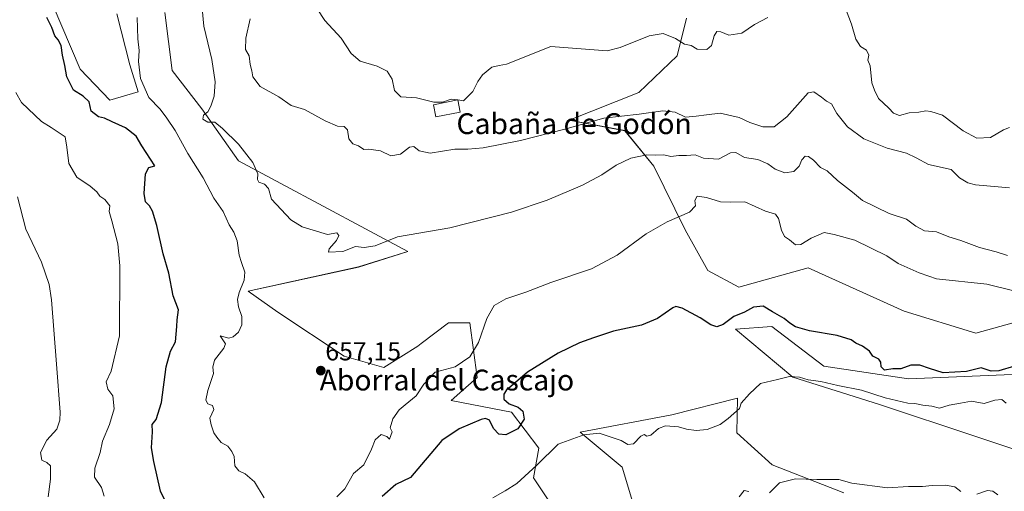
# Model space of a CAD drawing. Units: metres. Extents: x 621618 to 625086, y 4699420 to 4701794.
# Drawn here: x 622053 to 622432, y 4699878 to 4700059 of the extents above; entities that cross this region are included whole.
import ezdxf
from ezdxf.enums import TextEntityAlignment as Align

# ---------------------------------------------------------------- set-up
doc = ezdxf.new("R2010")
doc.units = ezdxf.units.M
doc.header["$MEASUREMENT"] = 0
for name, color, linetype, lineweight in [('Carátula', 7, 'Continuous', 5), ('Cultivos herbáceos CxS', 92, 'Continuous', 0), ('Curva de nivel maestra', 36, 'Continuous', 30), ('Curva de nivel normal', 36, 'Continuous', 0), ('Edificación', 1, 'Continuous', 13), ('Edificación Cxs', 1, 'Continuous', 13), ('Matorral CxS', 135, 'Continuous', 0), ('Punto de cota en terreno', 7, 'Continuous', 0), ('Rótulo de punto de cota en terreno', 19, 'Continuous', 0), ('Texto cartográfico', 19, 'Continuous', 0)]:
    doc.layers.add(name, color=color, linetype=linetype, lineweight=lineweight)
doc.styles.add('Arial', font='txt', dxfattribs={"height": 0.2})

# ---------------------------------------------------------------- blocks, each defined once
blk = doc.blocks.new('*U150')
at = {"layer": 'Cultivos herbáceos CxS', "color": 92, "linetype": 'Continuous', "lineweight": 0}
for points in [[(622309.4967, 4700059.7153, 670.6645), (622305.8559, 4700045.1531, 668.9476), (622291.0945, 4700031.1475, 666.7592), (622264.3535, 4700020.3967, 664.834), (622285.7643, 4700016.4037, 661.9973), (622296.9229, 4700002.7249, 658.16), (622309.0005, 4699978.2741, 653.9938), (622317.6711, 4699962.6253, 651.6842), (622329.6141, 4699956.1646, 650.7882), (622356.3969, 4699963.6339, 652.0797), (622393.3633, 4699946.9445, 651.6891), (622421.0129, 4699938.4927, 651.622), (622439.5097, 4699943.5739, 652.4058)], [(622434.9815, 4699922.5012, 648.1649), (622395.0027, 4699920.8247, 646.7752), (622362.4763, 4699925.6921, 647.1925), (622342.3785, 4699941.0439, 648.7883), (622328.4287, 4699940.0455, 649.2199), (622350.5143, 4699921.5711, 644.7379), (622383.8259, 4699911.0085, 644.3482), (622420.9973, 4699898.6422, 642.8949), (622444.0679, 4699890.9875, 642.4184)], [(622370.1085, 4699876.9965, 638.1084), (622342.5109, 4699887.7073, 641.0822), (622328.8451, 4699900.0519, 642.3922), (622329.1293, 4699913.3937, 644.8513), (622303.8865, 4699907.0213, 645.6355), (622268.4847, 4699900.3842, 644.5858), (622284.7233, 4699886.8373, 641.9872), (622290.2851, 4699868.5675, 640.4869)], [(622261.5043, 4699866.5151, 640.643), (622250.5247, 4699882.7719, 643.353), (622252.6477, 4699894.2089, 644.9964), (622242.1301, 4699908.0557, 650.5766), (622218.8793, 4699912.4863, 651.3654), (622228.8443, 4699921.3483, 651.3267), (622226.0765, 4699942.3953, 656.4034), (622217.7727, 4699942.3953, 658.2449), (622207.3253, 4699934.4979, 656.8046), (622205.9475, 4699933.4565, 656.7837), (622192.8895, 4699925.2951, 656.9631), (622177.6553, 4699929.6475, 656.9439), (622152.0835, 4699946.5137, 656.5159), (622140.6579, 4699954.6749, 656.1759), (622183.0965, 4699963.9249, 658.4694), (622202.1395, 4699969.9102, 658.985), (622136.8501, 4700004.7305, 659.0698), (622122.7043, 4700024.8615, 660.121), (622111.2787, 4700039.5515, 659.1801), (622108.5585, 4700061.8591, 659.2217)], [(622090.0597, 4700061.3148, 653.1552), (622094.9563, 4700041.7277, 654.5945), (622098.2205, 4700031.3901, 654.5318), (622087.3389, 4700028.1255, 651.626), (622075.9133, 4700040.0952, 651.1746), (622061.7677, 4700073.2841, 651.1848)]]:
    blk.add_polyline3d(points, dxfattribs=at)
blk = doc.blocks.new('*U151')
at = {"layer": 'Matorral CxS', "color": 135, "linetype": 'Continuous', "lineweight": 0}
for points in [[(622061.7677, 4700073.2841, 651.1848), (622075.9133, 4700040.0952, 651.1746), (622087.3389, 4700028.1255, 651.626), (622098.2205, 4700031.3901, 654.5318), (622094.9563, 4700041.7277, 654.5945), (622090.0597, 4700061.3148, 653.1552)], [(622108.5585, 4700061.8591, 659.2217), (622111.2787, 4700039.5515, 659.1801), (622122.7043, 4700024.8615, 660.121), (622136.8501, 4700004.7305, 659.0698), (622202.1395, 4699969.9102, 658.985), (622183.0965, 4699963.9249, 658.4694), (622140.6579, 4699954.6749, 656.1759), (622152.0835, 4699946.5137, 656.5159), (622177.6553, 4699929.6475, 656.9439), (622192.8895, 4699925.2951, 656.9631), (622205.9475, 4699933.4565, 656.7837), (622207.3253, 4699934.4979, 656.8046), (622217.7727, 4699942.3953, 658.2449), (622226.0765, 4699942.3953, 656.4034), (622228.8443, 4699921.3483, 651.3267), (622218.8793, 4699912.4863, 651.3654), (622242.1301, 4699908.0557, 650.5766), (622252.6477, 4699894.2089, 644.9964), (622250.5247, 4699882.7719, 643.353), (622261.5043, 4699866.5151, 640.643)], [(622290.2851, 4699868.5675, 640.4869), (622284.7233, 4699886.8373, 641.9872), (622268.4847, 4699900.3842, 644.5858), (622303.8865, 4699907.0213, 645.6355), (622329.1293, 4699913.3937, 644.8513), (622328.8451, 4699900.0519, 642.3922), (622342.5109, 4699887.7073, 641.0822), (622370.1085, 4699876.9965, 638.1084)], [(622444.0679, 4699890.9875, 642.4184), (622420.9973, 4699898.6422, 642.8949), (622383.8259, 4699911.0085, 644.3482), (622350.5143, 4699921.5711, 644.7379), (622328.4287, 4699940.0455, 649.2199), (622342.3785, 4699941.0439, 648.7883), (622362.4763, 4699925.6921, 647.1925), (622395.0027, 4699920.8247, 646.7752), (622434.9815, 4699922.5012, 648.1649)]]:
    blk.add_polyline3d(points, dxfattribs=at)
blk = doc.blocks.new('*U185')
at = {"layer": 'Curva de nivel normal', "color": 36, "linetype": 'Continuous', "lineweight": 0}
blk.add_polyline3d([(622121.97, 4700073.1, 660), (622123.57, 4700056.59, 660), (622126.57, 4700043.85, 660), (622127.94, 4700035.14, 660), (622127.46, 4700029.64, 660), (622126.18, 4700025.79, 660), (622125.01, 4700023.63, 660), (622123.44, 4700022.37, 660), (622123.12, 4700020.88, 660), (622125.04, 4700019.63, 660), (622127.78, 4700019.7, 660), (622130.66, 4700017.25, 660), (622136.91, 4700011.17, 660), (622142.44, 4700004.12, 660), (622144.34, 4699999.79, 660), (622144.19, 4699997.65, 660), (622144.76, 4699996.62, 660), (622146.96, 4699995.86, 660), (622148.48, 4699994.14, 660), (622149.65, 4699990.03, 660), (622157.03, 4699982.03, 660), (622161.45, 4699979.44, 660), (622171.23, 4699976.44, 660), (622174.75, 4699977.08, 660), (622175.58, 4699976.03, 660), (622174.61, 4699974.07, 660), (622171.86, 4699970.87, 660), (622171.52, 4699969.62, 660), (622177.05, 4699969.94, 660), (622181.94, 4699971.83, 660), (622185.35, 4699971.38, 660), (622189.49, 4699972.04, 660), (622198.13, 4699975.52, 660), (622218.26, 4699979.04, 660), (622242.1, 4699985, 660), (622255.84, 4699989.59, 660), (622269.4, 4699995.39, 660), (622276.91, 4699999.42, 660), (622282.35, 4700003.17, 660), (622288.01, 4700005.76, 660), (622294.25, 4700007.12, 660), (622297.5, 4700006.97, 660), (622300.79, 4700007.07, 660), (622303.44, 4700006.52, 660), (622306.6, 4700006.86, 660), (622309.45, 4700006.84, 660), (622312.85, 4700007.05, 660), (622316.01, 4700005.87, 660), (622321.85, 4700005.38, 660), (622326.51, 4700007.89, 660), (622328.52, 4700007.99, 660), (622331.81, 4700006.09, 660), (622336.96, 4700005.26, 660), (622340.88, 4700003.58, 660), (622343.64, 4700001.6, 660), (622347.42, 4700000.18, 660), (622350.9, 4700000.68, 660), (622352.96, 4700002.78, 660), (622353.97, 4700005.22, 660), (622355.16, 4700006.54, 660), (622356.51, 4700006.48, 660), (622358.48, 4700005.02, 660), (622361.07, 4700002.26, 660), (622363.68, 4700000.96, 660), (622367.72, 4699997.21, 660), (622373.52, 4699992.78, 660), (622377.28, 4699989.57, 660), (622387.54, 4699984.49, 660), (622394.28, 4699982.29, 660), (622397.9, 4699979.62, 660), (622401.26, 4699977.78, 660), (622405.8, 4699977.43, 660), (622410.61, 4699975.58, 660), (622415.14, 4699974.11, 660), (622422.4, 4699971.43, 660), (622428.76, 4699969.76, 660), (622433.24, 4699968.37, 660)], dxfattribs=at)
blk = doc.blocks.new('*U186')
at = {"layer": 'Curva de nivel normal', "color": 36, "linetype": 'Continuous', "lineweight": 0}
for points in [[(622436.17, 4699954.64, 655), (622425.17, 4699957.36, 655), (622405.84, 4699959.34, 655), (622402.84, 4699960.45, 655), (622399.18, 4699961.64, 655), (622391.06, 4699965.25, 655), (622386.68, 4699968.24, 655), (622374.42, 4699974.27, 655), (622366.4, 4699976.48, 655), (622362.5, 4699977.19, 655), (622357.51, 4699975, 655), (622353.59, 4699972.57, 655), (622351.47, 4699972.43, 655), (622349.24, 4699974.42, 655), (622347.29, 4699975.69, 655), (622346.06, 4699978.14, 655), (622344.96, 4699982.62, 655), (622343.74, 4699984.23, 655), (622340, 4699985.38, 655), (622332.03, 4699988.99, 655), (622326.57, 4699988.85, 655), (622322.62, 4699989.05, 655), (622317.22, 4699990.72, 655), (622313.66, 4699991.14, 655), (622312.73, 4699989.48, 655), (622313.03, 4699987.46, 655), (622310.67, 4699985.07, 655), (622302.05, 4699981.29, 655), (622293.9, 4699976.64, 655), (622282.73, 4699968.53, 655), (622272.9, 4699963.16, 655), (622257.28, 4699957.99, 655), (622247.54, 4699954.19, 655), (622239.94, 4699951.62, 655), (622235.45, 4699949.15, 655), (622232.56, 4699944.14, 655), (622229.35, 4699934.8, 655), (622226, 4699929.4, 655), (622220.31, 4699925.52, 655), (622212.62, 4699923.4, 655), (622210.89, 4699921.47, 655), (622208.24, 4699918.8, 655), (622205.35, 4699914.35, 655), (622201.14, 4699910.81, 655), (622198.82, 4699909, 655), (622196.32, 4699905.47, 655), (622195.27, 4699902.02, 655), (622196.09, 4699900.44, 655), (622195.07, 4699897.68, 655), (622194.04, 4699898.66, 655), (622191.84, 4699899.49, 655), (622189.48, 4699897.39, 655), (622188.17, 4699893.84, 655), (622185.16, 4699887.8, 655), (622181.22, 4699884.48, 655), (622177.92, 4699878.48, 655), (622174.76, 4699875.48, 655)], [(622146.74, 4699875.02, 655), (622143.06, 4699881.22, 655), (622139.51, 4699884.32, 655), (622137.03, 4699885.43, 655), (622135.52, 4699887.42, 655), (622135.16, 4699891, 655), (622134.28, 4699892.84, 655), (622132.82, 4699894.94, 655), (622130.2, 4699896.43, 655), (622128.52, 4699898.46, 655), (622127.35, 4699900.07, 655), (622126.38, 4699903.13, 655), (622125.8, 4699905.74, 655), (622127.33, 4699909.02, 655), (622126.92, 4699910.66, 655), (622125.08, 4699911.24, 655), (622124.29, 4699912.67, 655), (622125.05, 4699916.41, 655), (622127.19, 4699922.9, 655), (622127.02, 4699925.37, 655), (622127.64, 4699928.08, 655), (622131.19, 4699932.62, 655), (622131.89, 4699934.35, 655), (622129.82, 4699937.48, 655), (622133.2, 4699936.54, 655), (622134.89, 4699936.99, 655), (622136.88, 4699938.81, 655), (622138.12, 4699941.6, 655), (622138.14, 4699944.9, 655), (622136.88, 4699948.6, 655), (622136.53, 4699951.36, 655), (622137.13, 4699954.14, 655), (622139.08, 4699958.8, 655), (622139.29, 4699961.93, 655), (622138.08, 4699965.66, 655), (622137.1, 4699968.48, 655), (622136.38, 4699974.01, 655), (622135.11, 4699977.36, 655), (622133.34, 4699980.16, 655), (622131.02, 4699985.28, 655), (622127.33, 4699990.39, 655), (622123.25, 4699998.22, 655), (622117.42, 4700007.56, 655), (622112.43, 4700016.42, 655), (622109.21, 4700021.17, 655), (622106.64, 4700024.65, 655), (622102.34, 4700029.12, 655), (622099.08, 4700036.52, 655), (622098.34, 4700043.02, 655), (622098.59, 4700047.27, 655), (622098.16, 4700051.69, 655), (622097.8, 4700059.94, 655)]]:
    blk.add_polyline3d(points, dxfattribs=at)
blk = doc.blocks.new('*U197')
at = {"layer": 'Curva de nivel normal', "color": 36, "linetype": 'Continuous', "lineweight": 0}
for points in [[(622432.66, 4699911.45, 645), (622431.04, 4699912.96, 645), (622428.34, 4699912.62, 645), (622424.19, 4699911.38, 645), (622419.36, 4699912.22, 645), (622415.09, 4699911.56, 645), (622410.77, 4699910.72, 645), (622406.92, 4699909.55, 645), (622404.07, 4699910.37, 645), (622400.5, 4699910.8, 645), (622397.47, 4699911.44, 645), (622394.74, 4699911.55, 645), (622386.1, 4699913.57, 645), (622376.88, 4699916.54, 645), (622367.76, 4699918.28, 645), (622361.32, 4699919.89, 645), (622356.44, 4699920.54, 645), (622353, 4699921.48, 645), (622349.18, 4699921.75, 645), (622344.51, 4699920.67, 645), (622338.04, 4699919.03, 645), (622333.73, 4699915.15, 645), (622330.6, 4699911.46, 645), (622329.88, 4699909.47, 645), (622325.58, 4699905.6, 645), (622322.49, 4699903.29, 645), (622317.51, 4699901.43, 645), (622313.18, 4699900.96, 645), (622309.51, 4699901.52, 645), (622306.42, 4699902.44, 645), (622301.47, 4699902.75, 645), (622298.75, 4699901.79, 645), (622295.7, 4699899.2, 645), (622294.26, 4699898.77, 645), (622293.24, 4699899.45, 645), (622291.96, 4699898.77, 645), (622289.11, 4699895.86, 645), (622286.95, 4699895.58, 645), (622284.28, 4699897.1, 645), (622275.79, 4699900, 645), (622270, 4699899.37, 645), (622260.02, 4699895.69, 645), (622251.87, 4699887.68, 645), (622244.14, 4699880.59, 645), (622239.64, 4699877.82, 645), (622234.89, 4699875.07, 645)], [(622085.15, 4699875.76, 645), (622084.06, 4699879.09, 645), (622081.42, 4699883.04, 645), (622081.5, 4699886.48, 645), (622083.64, 4699892.58, 645), (622084.51, 4699896.91, 645), (622087.13, 4699903.25, 645), (622088.97, 4699909.38, 645), (622088.42, 4699914.31, 645), (622086.57, 4699916.85, 645), (622085.85, 4699919.67, 645), (622087.86, 4699923.8, 645), (622091.08, 4699937.43, 645), (622091.19, 4699964.43, 645), (622090.42, 4699972.8, 645), (622088.11, 4699981.72, 645), (622087.08, 4699985.25, 645), (622087.26, 4699987.52, 645), (622085.36, 4699989.88, 645), (622083.51, 4699991.17, 645), (622082.35, 4699992.88, 645), (622079.76, 4699995.01, 645), (622074.6, 4699998.54, 645), (622071.46, 4700003.82, 645), (622070.8, 4700010.08, 645), (622070.08, 4700013.99, 645), (622064.77, 4700017.68, 645), (622060.94, 4700019.91, 645), (622053.3, 4700027.26, 645), (622051.11, 4700031.03, 645)]]:
    blk.add_polyline3d(points, dxfattribs=at)
blk = doc.blocks.new('*U199')
at = {"layer": 'Curva de nivel normal', "color": 36, "linetype": 'Continuous', "lineweight": 0}
for points in [[(622433.94, 4700017.61, 670), (622431.58, 4700016.76, 670), (622426.67, 4700013.73, 670), (622421.38, 4700013.52, 670), (622416.04, 4700016.34, 670), (622408.14, 4700022.34, 670), (622403.64, 4700023.77, 670), (622401.7, 4700024, 670), (622399, 4700023.5, 670), (622395.31, 4700023.24, 670), (622391.62, 4700022.24, 670), (622389.21, 4700023.17, 670), (622387.45, 4700025.07, 670), (622383.54, 4700028.84, 670), (622382, 4700032.04, 670), (622380.88, 4700034.84, 670), (622380.26, 4700041.3, 670), (622379.4, 4700043.54, 670), (622379.73, 4700045.43, 670), (622378.85, 4700047.33, 670), (622376.48, 4700048.78, 670), (622374.69, 4700051.62, 670), (622373.14, 4700057.37, 670), (622371.01, 4700062.79, 670)], [(622340.88, 4700059.9, 670), (622335.67, 4700057.26, 670), (622330.88, 4700053.94, 670), (622325.75, 4700053.1, 670), (622322.79, 4700054.47, 670), (622321.25, 4700054.56, 670), (622320.18, 4700052.85, 670), (622319.15, 4700049.17, 670), (622317.37, 4700047.6, 670), (622313.56, 4700047.71, 670), (622311.24, 4700049.18, 670), (622308.7, 4700049.64, 670), (622305.29, 4700051.9, 670), (622300.48, 4700053.83, 670), (622295.12, 4700052.91, 670), (622283.93, 4700048.38, 670), (622278.9, 4700047.09, 670), (622257.19, 4700048.85, 670), (622240.21, 4700042, 670), (622237.26, 4700041.52, 670), (622234.48, 4700040.83, 670), (622230.96, 4700037.85, 670), (622229.14, 4700035.36, 670), (622227.14, 4700031.42, 670), (622223.59, 4700027.89, 670), (622221.39, 4700028.25, 670)]]:
    blk.add_polyline3d(points, dxfattribs=at)
blk = doc.blocks.new('*U202')
at = {"layer": 'Curva de nivel normal', "color": 36, "linetype": 'Continuous', "lineweight": 0}
for points in [[(622051.71, 4699990.96, 640), (622054.91, 4699978.44, 640), (622060.95, 4699965.74, 640), (622063.88, 4699957.13, 640), (622064.85, 4699951.26, 640), (622066.76, 4699926.56, 640), (622068.18, 4699908.04, 640), (622068.1, 4699904.9, 640), (622066.83, 4699901.47, 640), (622063.08, 4699897.26, 640), (622060.58, 4699892.58, 640), (622061.09, 4699889.59, 640), (622063.08, 4699888.72, 640), (622064.44, 4699887.38, 640), (622064.46, 4699885.43, 640), (622064.48, 4699882.24, 640), (622063.54, 4699875.48, 640)], [(622329.82, 4699875.48, 640), (622331.74, 4699877.84, 640), (622333.56, 4699877.51, 640)], [(622341.47, 4699876.96, 640), (622345.35, 4699880.84, 640), (622351.52, 4699882.44, 640), (622359.68, 4699882.08, 640), (622368.22, 4699882.09, 640), (622373.17, 4699880.66, 640), (622386.89, 4699878.92, 640), (622395.01, 4699879.46, 640), (622400.47, 4699879.45, 640), (622404.18, 4699879.82, 640), (622409.25, 4699879.89, 640), (622412.94, 4699879.24, 640), (622415.16, 4699877.47, 640)], [(622421.39, 4699876.52, 640), (622425.49, 4699877.92, 640), (622427.58, 4699877.67, 640), (622429.47, 4699876.21, 640)]]:
    blk.add_polyline3d(points, dxfattribs=at)
blk = doc.blocks.new('*U217')
at = {"layer": 'Curva de nivel maestra', "color": 36, "linetype": 'Continuous', "lineweight": 30}
for points in [[(622435.84, 4699925.79, 650), (622429.84, 4699924.01, 650), (622426.84, 4699923.83, 650), (622423.06, 4699925.17, 650), (622417.4, 4699923.76, 650), (622408.39, 4699923.16, 650), (622403.17, 4699924.88, 650), (622399.35, 4699926.17, 650), (622395.99, 4699926.11, 650), (622392.14, 4699924.7, 650), (622389, 4699924.69, 650), (622385.85, 4699924.24, 650), (622384.45, 4699925.51, 650), (622384.39, 4699927.29, 650), (622383.62, 4699928.4, 650), (622381.35, 4699929.62, 650), (622379.97, 4699931.5, 650), (622377.37, 4699933.46, 650), (622374.7, 4699934.66, 650), (622372.9, 4699935.86, 650), (622367.59, 4699937.54, 650), (622356.86, 4699939.34, 650), (622351.51, 4699940.9, 650), (622349.28, 4699942.28, 650), (622347.08, 4699944.15, 650), (622342.64, 4699946.6, 650), (622339.02, 4699948.87, 650), (622335.32, 4699948.51, 650), (622331.82, 4699946.58, 650), (622327.7, 4699944.87, 650), (622323.61, 4699941.73, 650), (622321.18, 4699940.89, 650), (622318.94, 4699941.67, 650), (622314.78, 4699944.38, 650), (622307.87, 4699948.1, 650), (622305.4, 4699948.72, 650), (622304.18, 4699948.14, 650), (622298.34, 4699944.08, 650), (622292.12, 4699941.47, 650), (622281.4, 4699939.28, 650), (622273.68, 4699936.67, 650), (622268.31, 4699934.78, 650), (622260.04, 4699930.76, 650), (622248.2, 4699923.47, 650), (622240.05, 4699916.4, 650), (622239.07, 4699914.94, 650), (622239.06, 4699913.11, 650), (622241.16, 4699911.19, 650), (622244.67, 4699909.94, 650), (622246.44, 4699908.42, 650), (622246.92, 4699905.35, 650), (622244.57, 4699901.69, 650), (622239.86, 4699899.38, 650), (622237.17, 4699899.55, 650), (622235.17, 4699901.76, 650), (622233.56, 4699904.92, 650), (622232.02, 4699905.65, 650), (622230.39, 4699905.27, 650), (622221.97, 4699901.58, 650), (622215.19, 4699897.16, 650), (622203.19, 4699882.89, 650), (622197.49, 4699880.2, 650), (622192.22, 4699875.64, 650)], [(622109.16, 4699872.93, 650), (622106.84, 4699877.67, 650), (622104.29, 4699889.11, 650), (622103.36, 4699894.35, 650), (622103.8, 4699900.44, 650), (622103.64, 4699903.34, 650), (622105.18, 4699905.28, 650), (622107.16, 4699911.78, 650), (622109.06, 4699925.54, 650), (622110.69, 4699931.56, 650), (622112.65, 4699935.07, 650), (622113.17, 4699941.07, 650), (622113.2, 4699943.53, 650), (622113.8, 4699947.43, 650), (622111.74, 4699952.76, 650), (622110.08, 4699961.55, 650), (622107.91, 4699968.98, 650), (622105.37, 4699979.87, 650), (622103.76, 4699985.43, 650), (622102.62, 4699987.46, 650), (622101.04, 4699989.03, 650), (622100.54, 4699992.17, 650), (622101.02, 4699999.8, 650), (622102.38, 4700002.25, 650), (622104.7, 4700002.89, 650), (622099.61, 4700010.54, 650), (622097.48, 4700014.3, 650), (622093.29, 4700017.55, 650), (622088.19, 4700019.78, 650), (622085.28, 4700021.21, 650), (622082.9, 4700021.78, 650), (622080.1, 4700023.88, 650), (622079.3, 4700027.51, 650), (622077.06, 4700029.64, 650), (622073.31, 4700032.03, 650), (622070.8, 4700037.1, 650), (622070.02, 4700041.46, 650), (622069.01, 4700045.46, 650), (622068.5, 4700049.16, 650), (622067.39, 4700051.39, 650), (622066.15, 4700052.86, 650), (622064.98, 4700056.13, 650), (622063.09, 4700059.95, 650)]]:
    blk.add_polyline3d(points, dxfattribs=at)
blk = doc.blocks.new('5PATER')
at = {"layer": 'Carátula', "linetype": 'Continuous', "lineweight": 5}
h = blk.add_hatch(color=250, dxfattribs=at)
edge = h.paths.add_edge_path()
edge.add_ellipse((0, 0.01), major_axis=(-1.33, -1.34), ratio=0.999422, start_angle=0, end_angle=360)

msp = doc.modelspace()

# ---------------------------------------------------------------- linework, layer by layer
at = {"layer": 'Cultivos herbáceos CxS', "color": 92, "linetype": 'Continuous', "lineweight": 0}
for points in [[(622061.77, 4700073.28, 651.18), (622075.91, 4700040.1, 651.17), (622087.34, 4700028.13, 651.63), (622098.22, 4700031.39, 654.53), (622094.96, 4700041.73, 654.59), (622090.06, 4700061.31, 653.16)], [(622108.56, 4700061.86, 659.22), (622111.28, 4700039.55, 659.18), (622122.7, 4700024.86, 660.12), (622136.85, 4700004.73, 659.07), (622202.14, 4699969.91, 658.98), (622183.1, 4699963.92, 658.47), (622140.66, 4699954.67, 656.18), (622152.08, 4699946.51, 656.52), (622177.66, 4699929.65, 656.94), (622192.89, 4699925.3, 656.96), (622205.95, 4699933.46, 656.78), (622207.33, 4699934.5, 656.8), (622217.77, 4699942.4, 658.24), (622226.08, 4699942.4, 656.4), (622228.84, 4699921.35, 651.33), (622218.88, 4699912.49, 651.37), (622242.13, 4699908.06, 650.58), (622252.65, 4699894.21, 645), (622250.52, 4699882.77, 643.35), (622261.5, 4699866.52, 640.64)], [(622439.51, 4699943.57, 652.41), (622421.01, 4699938.49, 651.62), (622393.36, 4699946.94, 651.69), (622356.4, 4699963.63, 652.08), (622329.61, 4699956.16, 650.79), (622317.67, 4699962.63, 651.68), (622309, 4699978.27, 653.99), (622296.92, 4700002.72, 658.16), (622285.76, 4700016.4, 662), (622264.35, 4700020.4, 664.83), (622291.09, 4700031.15, 666.76), (622305.86, 4700045.15, 668.95), (622309.5, 4700059.72, 670.66)], [(622309.5, 4700059.72, 670.66), (622305.86, 4700045.15, 668.95), (622291.09, 4700031.15, 666.76), (622264.35, 4700020.4, 664.83), (622285.76, 4700016.4, 662), (622296.92, 4700002.72, 658.16), (622309, 4699978.27, 653.99), (622317.67, 4699962.63, 651.68), (622329.61, 4699956.16, 650.79), (622356.4, 4699963.63, 652.08), (622393.36, 4699946.94, 651.69), (622421.01, 4699938.49, 651.62), (622439.51, 4699943.57, 652.41), (622457.28, 4699939.76, 652.17)], [(622309.5, 4700059.72, 670.66), (622305.86, 4700045.15, 668.95), (622291.09, 4700031.15, 666.76), (622264.35, 4700020.4, 664.83), (622285.76, 4700016.4, 662), (622296.92, 4700002.72, 658.16), (622309, 4699978.27, 653.99), (622317.67, 4699962.63, 651.68), (622329.61, 4699956.16, 650.79), (622356.4, 4699963.63, 652.08), (622393.36, 4699946.94, 651.69), (622421.01, 4699938.49, 651.62), (622439.51, 4699943.57, 652.41), (622457.28, 4699939.76, 652.17)], [(622444.07, 4699890.99, 642.42), (622421, 4699898.64, 642.89), (622383.83, 4699911.01, 644.35), (622350.51, 4699921.57, 644.74), (622328.43, 4699940.05, 649.22), (622342.38, 4699941.04, 648.79), (622362.48, 4699925.69, 647.19), (622395, 4699920.82, 646.78), (622434.98, 4699922.5, 648.16)], [(622290.29, 4699868.57, 640.49), (622284.72, 4699886.84, 641.99), (622268.48, 4699900.38, 644.59), (622303.89, 4699907.02, 645.64), (622329.13, 4699913.39, 644.85), (622328.85, 4699900.05, 642.39), (622342.51, 4699887.71, 641.08), (622370.11, 4699877, 638.11)]]:
    msp.add_polyline3d(points, dxfattribs=at)
at = {"layer": 'Curva de nivel normal', "color": 36, "linetype": 'Continuous', "lineweight": 0}
for points in [[(622221.38, 4700028.25, 670), (622221.19, 4700028.28, 670), (622218.86, 4700028.48, 670), (622215.52, 4700027.36, 670), (622212.21, 4700027.38, 670), (622205.48, 4700028.99, 670), (622199.37, 4700029.38, 670), (622196.98, 4700031.87, 670), (622196.07, 4700036.21, 670), (622194.18, 4700039.26, 670), (622190.33, 4700041.18, 670), (622183.8, 4700043.15, 670), (622180.27, 4700046.11, 670), (622176.39, 4700051.97, 670), (622170.16, 4700058.8, 670), (622167.14, 4700063.31, 670)], [(622433.89, 4699994.41, 665), (622420.88, 4699995.5, 665), (622417.84, 4699996.28, 665), (622414.66, 4699998.28, 665), (622411.5, 4700001.4, 665), (622402.69, 4700003.4, 665), (622398.03, 4700005.97, 665), (622394.3, 4700007.72, 665), (622386.84, 4700009.63, 665), (622377.86, 4700013.3, 665), (622371.56, 4700017.82, 665), (622367.39, 4700022.95, 665), (622365.37, 4700026.77, 665), (622363.49, 4700027.72, 665), (622361.49, 4700029.27, 665), (622358.55, 4700031.41, 665), (622356.34, 4700030.93, 665), (622348.21, 4700021.7, 665), (622343.3, 4700017.93, 665), (622338.89, 4700017.84, 665), (622333.92, 4700019.53, 665), (622329.85, 4700021.46, 665), (622322.41, 4700023.17, 665), (622317.24, 4700022.55, 665), (622313.18, 4700021.96, 665), (622309.18, 4700021.61, 665), (622305.18, 4700023.48, 665), (622300.36, 4700024.02, 665), (622291.29, 4700022.73, 665), (622277.66, 4700021.17, 665), (622262.6, 4700016.94, 665), (622245.52, 4700012.63, 665), (622231.19, 4700009.79, 665), (622225.27, 4700009.32, 665), (622220.18, 4700009.32, 665), (622210.79, 4700007.71, 665), (622206.45, 4700008.63, 665), (622204.47, 4700010.27, 665), (622202.72, 4700010.01, 665), (622199.29, 4700007.39, 665), (622195.6, 4700006.74, 665), (622191.54, 4700008.66, 665), (622188.84, 4700009.08, 665), (622187.1, 4700009.22, 665), (622185.19, 4700009.1, 665), (622183.13, 4700010.56, 665), (622180.96, 4700011.37, 665), (622179.43, 4700013.28, 665), (622178.84, 4700016.67, 665), (622177.6, 4700017.94, 665), (622174.99, 4700018.17, 665), (622170.3, 4700020.22, 665), (622162.32, 4700024.56, 665), (622157.2, 4700026.09, 665), (622152.48, 4700029.44, 665), (622145.25, 4700033.46, 665), (622142.41, 4700037.13, 665), (622142.01, 4700039.46, 665), (622141.37, 4700041.81, 665), (622140.96, 4700045.23, 665), (622139.6, 4700047.7, 665), (622139.73, 4700052, 665), (622141.4, 4700059.46, 665)], [(622221.39, 4700028.25, 670), (622221.38, 4700028.25, 670)]]:
    msp.add_polyline3d(points, dxfattribs=at)
at = {"layer": 'Edificación', "color": 1, "linetype": 'Continuous', "lineweight": 13}
msp.add_polyline3d([(622222.33, 4700023.56, 668.58), (622212.96, 4700021.67, 668.62), (622212.01, 4700026.38, 669.57), (622221.39, 4700028.25, 669.76), (622222.33, 4700023.56, 668.58)], dxfattribs=at)
at = {"layer": 'Edificación Cxs', "color": 1, "linetype": 'Continuous', "lineweight": 13}
msp.add_polyline3d([(622222.33, 4700023.56, 668.58), (622212.96, 4700021.67, 668.62), (622212.01, 4700026.38, 669.57), (622221.39, 4700028.25, 669.76), (622222.33, 4700023.56, 668.58)], close=True, dxfattribs=at)
at = {"layer": 'Matorral CxS', "color": 135, "linetype": 'Continuous', "lineweight": 0}
for points in [[(622061.77, 4700073.28, 651.18), (622075.91, 4700040.1, 651.17), (622087.34, 4700028.13, 651.63), (622098.22, 4700031.39, 654.53), (622094.96, 4700041.73, 654.59), (622090.06, 4700061.31, 653.16)], [(622108.56, 4700061.86, 659.22), (622111.28, 4700039.55, 659.18), (622122.7, 4700024.86, 660.12), (622136.85, 4700004.73, 659.07), (622202.14, 4699969.91, 658.98), (622183.1, 4699963.92, 658.47), (622140.66, 4699954.67, 656.18), (622152.08, 4699946.51, 656.52), (622177.66, 4699929.65, 656.94), (622192.89, 4699925.3, 656.96), (622205.95, 4699933.46, 656.78), (622207.33, 4699934.5, 656.8), (622217.77, 4699942.4, 658.24), (622226.08, 4699942.4, 656.4), (622228.84, 4699921.35, 651.33), (622218.88, 4699912.49, 651.37), (622242.13, 4699908.06, 650.58), (622252.65, 4699894.21, 645), (622250.52, 4699882.77, 643.35), (622261.5, 4699866.52, 640.64)], [(622444.07, 4699890.99, 642.42), (622421, 4699898.64, 642.89), (622383.83, 4699911.01, 644.35), (622350.51, 4699921.57, 644.74), (622328.43, 4699940.05, 649.22), (622342.38, 4699941.04, 648.79), (622362.48, 4699925.69, 647.19), (622395, 4699920.82, 646.78), (622434.98, 4699922.5, 648.16)], [(622290.29, 4699868.57, 640.49), (622284.72, 4699886.84, 641.99), (622268.48, 4699900.38, 644.59), (622303.89, 4699907.02, 645.64), (622329.13, 4699913.39, 644.85), (622328.85, 4699900.05, 642.39), (622342.51, 4699887.71, 641.08), (622370.11, 4699877, 638.11)]]:
    msp.add_polyline3d(points, dxfattribs=at)

# ---------------------------------------------------------------- block references
at = {"layer": 'Cultivos herbáceos CxS', "color": 92, "linetype": 'Continuous', "lineweight": 0}
msp.add_blockref('*U150', (0, 0), dxfattribs=at)
at = {"layer": 'Curva de nivel maestra', "color": 36, "linetype": 'Continuous', "lineweight": 30}
msp.add_blockref('*U217', (0, 0), dxfattribs=at)
at = {"layer": 'Curva de nivel normal', "color": 36, "linetype": 'Continuous', "lineweight": 0}
for name in ['*U199', '*U185', '*U186', '*U197', '*U202']:
    msp.add_blockref(name, (0, 0), dxfattribs=at)
at = {"layer": 'Matorral CxS', "color": 135, "linetype": 'Continuous', "lineweight": 0}
msp.add_blockref('*U151', (0, 0), dxfattribs=at)
at = {"layer": 'Punto de cota en terreno', "linetype": 'Continuous', "lineweight": 0}
msp.add_blockref('5PATER', (622168.59, 4699924.02, 657.15), dxfattribs=at)

# ---------------------------------------------------------------- texts
at = {"layer": 'Rótulo de punto de cota en terreno', "color": 19, "linetype": 'Continuous', "lineweight": 0, "style": 'Arial'}
msp.add_text('657,15', height=7, dxfattribs=at).set_placement((622170.35, 4699925.78), align=Align.BOTTOM_LEFT)
at = {"layer": 'Texto cartográfico', "color": 19, "linetype": 'Continuous', "lineweight": 0, "style": 'Arial'}
for s, p in [('Cabaña de Godón', (622266.2, 4700019.08)), ('Aborral del Cascajo', (622217.18, 4699920.4))]:
    msp.add_text(s, height=8, dxfattribs=at).set_placement(p, align=Align.MIDDLE_CENTER)

doc.saveas('drawing.dxf')
